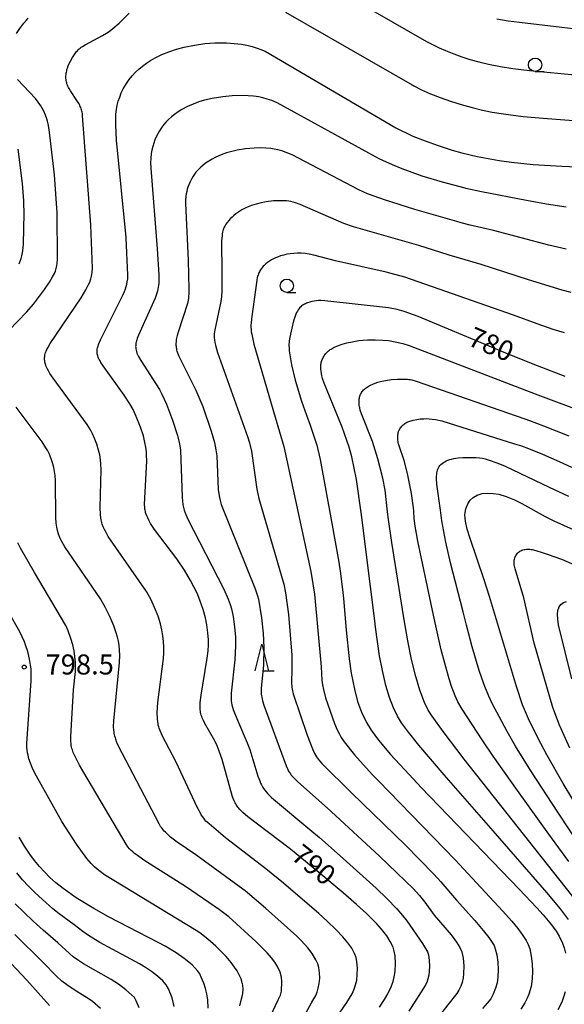
# Model space of a CAD drawing. Extents: x -18000 to -16000, y 81000 to 82500.
# Drawn here: x -17836 to -17734, y 81885 to 82069 of the extents above; entities that cross this region are included whole.
import ezdxf
from ezdxf.enums import TextEntityAlignment as Align

# ---------------------------------------------------------------- set-up
doc = ezdxf.new("R2010")
doc.units = 0
for name, color, linetype in [('6331000', 3, 'Continuous'), ('6332000', 3, 'Continuous'), ('7101000', 2, 'Continuous'), ('7102000', 6, 'Continuous'), ('7312000', 1, 'Continuous')]:
    doc.layers.add(name, color=color, linetype=linetype)
doc.styles.add('PlotAnnotation', font='MS Gothic.ttf')

# ---------------------------------------------------------------- blocks, each defined once
blk = doc.blocks.new('633100')
at = {"layer": '6331000'}
blk.add_lwpolyline([(0, -0.5), (0.67, -0.5)], dxfattribs=at)
blk.add_circle((0, 0), 0.5, dxfattribs=at)
blk = doc.blocks.new('633200')
at = {"layer": '6332000'}
for points in [[(-0.5, -1), (0, 1), (0.5, -1)], [(0.08, -1), (0.92, -1)]]:
    blk.add_lwpolyline(points, dxfattribs=at)
blk = doc.blocks.new('731200')
at = {"layer": '7312000'}
blk.add_circle((0, 0), 0.15, dxfattribs=at)

msp = doc.modelspace()

# ---------------------------------------------------------------- linework, layer by layer
at = {"layer": '7101000', "flags": 128}
for points in [[(-17768.51, 81884.25), (-17767.6, 81885.64), (-17766.96, 81886.74), (-17766.36, 81888), (-17765.99, 81889), (-17765.76, 81889.92), (-17765.63, 81890.89), (-17765.57, 81892.4), (-17765.63, 81893.85), (-17765.76, 81894.71), (-17765.99, 81895.45), (-17766.51, 81896.54), (-17767.16, 81897.57), (-17768.13, 81898.82), (-17769.02, 81899.82), (-17770.97, 81901.75), (-17772.85, 81903.46), (-17775.32, 81905.62), (-17779.86, 81909.46), (-17784.5, 81913.26), (-17785.43, 81913.99), (-17793.15, 81919.86), (-17794.08, 81920.66), (-17794.52, 81921.09), (-17794.7, 81921.28), (-17794.86, 81921.47), (-17795.01, 81921.66), (-17795.15, 81921.86), (-17795.29, 81922.06), (-17795.41, 81922.27), (-17795.54, 81922.49), (-17795.65, 81922.73), (-17795.77, 81922.99), (-17796, 81923.58), (-17797.95, 81930.61), (-17798.49, 81932.17), (-17798.9, 81933.17), (-17799.35, 81934.1), (-17801.21, 81937.34), (-17801.47, 81937.88), (-17801.69, 81938.38), (-17801.78, 81938.63), (-17801.86, 81938.88), (-17801.92, 81939.12), (-17801.98, 81939.37), (-17802.02, 81939.62), (-17802.06, 81939.87), (-17802.08, 81940.13), (-17802.09, 81940.39), (-17802.09, 81940.66), (-17802.06, 81941.25), (-17801.9, 81942.64), (-17800.73, 81949.53), (-17800.57, 81950.94), (-17800.52, 81952.07), (-17800.53, 81952.97), (-17800.62, 81954.27), (-17800.83, 81955.81), (-17801.09, 81957.11), (-17801.51, 81958.69), (-17802.1, 81960.39), (-17802.64, 81961.69), (-17803.87, 81964.09), (-17805, 81966.03), (-17806.43, 81968.13), (-17810.6, 81973.66), (-17811.33, 81974.77), (-17811.68, 81975.39), (-17811.88, 81975.79), (-17812.05, 81976.19), (-17812.2, 81976.6), (-17812.26, 81976.8), (-17812.31, 81977.01), (-17812.36, 81977.23), (-17812.4, 81977.47), (-17812.43, 81977.73), (-17812.46, 81978.33), (-17812.07, 81986.49), (-17812.08, 81987.54), (-17812.12, 81988.15), (-17812.23, 81989.02), (-17812.39, 81989.92), (-17812.69, 81991.16), (-17813.22, 81992.79), (-17814.01, 81994.8), (-17814.62, 81996.1), (-17815.19, 81997.13), (-17816.25, 81998.79), (-17820.19, 82004.25), (-17820.62, 82004.91), (-17820.79, 82005.2), (-17820.93, 82005.46), (-17821.05, 82005.7), (-17821.14, 82005.92), (-17821.21, 82006.12), (-17821.27, 82006.32), (-17821.3, 82006.52), (-17821.33, 82006.72), (-17821.34, 82006.92), (-17821.33, 82007.14), (-17821.3, 82007.38), (-17821.24, 82007.65), (-17821.16, 82007.95), (-17821.05, 82008.28), (-17820.72, 82009.11), (-17816.44, 82017.63), (-17816.19, 82018.21), (-17816.02, 82018.69), (-17815.88, 82019.12), (-17815.77, 82019.55), (-17815.69, 82020.02), (-17815.62, 82020.57), (-17815.59, 82021.24), (-17815.88, 82028.24), (-17815.88, 82028.28), (-17817.71, 82046.48), (-17817.86, 82049.36), (-17817.85, 82050.69), (-17817.81, 82051.36), (-17817.71, 82052.23), (-17817.56, 82053.03), (-17817.37, 82053.8), (-17817.12, 82054.57), (-17816.81, 82055.34), (-17816.44, 82056.11), (-17816.16, 82056.61), (-17815.85, 82057.12), (-17815.33, 82057.85), (-17814.76, 82058.55), (-17814.16, 82059.21), (-17813.52, 82059.82), (-17812.85, 82060.39), (-17812.12, 82060.93), (-17811.33, 82061.44), (-17810.48, 82061.93), (-17809.25, 82062.53), (-17807.92, 82063.07), (-17806.51, 82063.55), (-17805.03, 82063.94), (-17803.12, 82064.32), (-17801.21, 82064.58), (-17799.33, 82064.71), (-17797.12, 82064.71), (-17795.69, 82064.63), (-17794.31, 82064.47), (-17793.33, 82064.29), (-17792.36, 82064.05), (-17791.38, 82063.73), (-17790.7, 82063.47), (-17789.94, 82063.14), (-17765.45, 82048.83), (-17762.4, 82047.32), (-17762.27, 82047.26), (-17760.02, 82046.36), (-17757.57, 82045.48), (-17754.94, 82044.66), (-17753.12, 82044.16), (-17750.25, 82043.48), (-17748.24, 82043.08), (-17746.14, 82042.72), (-17743.87, 82042.4), (-17739.79, 82041.98), (-17734.44, 82041.63), (-17715.77, 82040.85)], [(-17733.81, 82002.26), (-17739.01, 82004.26), (-17744.44, 82006.47), (-17747.25, 82007.64), (-17761.27, 82013.49), (-17763.93, 82014.43), (-17765.23, 82014.8), (-17766.82, 82015.15), (-17778.78, 82016.46), (-17779.48, 82016.49), (-17779.91, 82016.48), (-17780.34, 82016.45), (-17780.75, 82016.4), (-17781.17, 82016.31), (-17781.58, 82016.2), (-17781.98, 82016.06), (-17782.18, 82015.99), (-17782.37, 82015.9), (-17782.56, 82015.81), (-17782.74, 82015.71), (-17782.91, 82015.6), (-17783.09, 82015.48), (-17783.25, 82015.34), (-17783.42, 82015.18), (-17783.58, 82014.99), (-17783.73, 82014.77), (-17783.88, 82014.53), (-17784.03, 82014.24), (-17784.18, 82013.92), (-17784.32, 82013.55), (-17784.59, 82012.72), (-17784.95, 82011.35), (-17785.3, 82009.62), (-17785.41, 82008.92), (-17785.44, 82008.61), (-17785.46, 82008.3), (-17785.46, 82008.01), (-17785.45, 82007.71), (-17785.4, 82007.07), (-17784.97, 82004.45), (-17784.3, 82001.59), (-17783.09, 81997.64), (-17782.17, 81995.06), (-17781.48, 81993.19), (-17780.27, 81989.45), (-17779.61, 81986.72), (-17777.53, 81975.15), (-17776.16, 81967.54), (-17775.87, 81965.84), (-17775.43, 81962.41), (-17775.27, 81960.69), (-17774.78, 81954.8), (-17774.21, 81949.41), (-17773.82, 81946.76), (-17773.23, 81943.76), (-17772.63, 81941.45), (-17771.92, 81939.45), (-17770.98, 81937.5), (-17770.1, 81936.05), (-17768.71, 81934.18), (-17766.46, 81931.52), (-17763.01, 81927.75), (-17760.74, 81925.36), (-17742.39, 81906.34), (-17739.11, 81902.81), (-17737.95, 81901.52), (-17736.39, 81899.65), (-17735.51, 81898.43), (-17734.95, 81897.5), (-17734.31, 81896.22), (-17734.01, 81895.32), (-17733.77, 81894.32)], [(-17730.56, 81920.08), (-17734.17, 81926.08), (-17737.22, 81931.43), (-17738.95, 81934.65), (-17740.69, 81938.22), (-17741.76, 81940.84), (-17742.93, 81944.27), (-17747.96, 81961.11), (-17749.01, 81964.42), (-17751.58, 81971.97), (-17752.11, 81973.68), (-17752.45, 81975.18), (-17752.55, 81976.3), (-17752.52, 81976.8), (-17752.39, 81977.53), (-17752.03, 81978.46), (-17751.59, 81979.1), (-17751.01, 81979.65), (-17750.26, 81980.08), (-17749.36, 81980.35), (-17748.33, 81980.44), (-17747.26, 81980.4), (-17746.22, 81980.23), (-17744.84, 81979.82), (-17743.28, 81979.17), (-17741.94, 81978.53), (-17737.53, 81976.05), (-17735.94, 81975.24), (-17729.24, 81972.24)], [(-17800.56, 81884.05), (-17800.65, 81885.62), (-17800.84, 81886.69), (-17801.1, 81887.73), (-17801.41, 81888.69), (-17801.86, 81889.87), (-17802.16, 81890.46), (-17802.51, 81890.98), (-17803.59, 81892.14), (-17805.05, 81893.35), (-17806.55, 81894.39), (-17808.63, 81895.63), (-17809.92, 81896.34), (-17819.21, 81901.16), (-17821.98, 81902.68), (-17825.25, 81904.69), (-17827.71, 81906.45), (-17829.03, 81907.51), (-17830.17, 81908.52), (-17831.19, 81909.53), (-17832.12, 81910.56), (-17833.02, 81911.66), (-17833.93, 81912.89), (-17834.89, 81914.33), (-17835.94, 81916.04)], [(-17733.83, 81887.08), (-17734.05, 81886.29), (-17734.46, 81885.18), (-17735.19, 81883.71)]]:
    msp.add_lwpolyline(points, dxfattribs=at)
at = {"layer": '7102000', "flags": 128}
for points in [[(-17794.58, 82085.04), (-17759.76, 82064.99), (-17757.4, 82063.81), (-17756.22, 82063.28), (-17754.65, 82062.64), (-17753.12, 82062.1), (-17751.61, 82061.62), (-17749.98, 82061.18), (-17748.15, 82060.75), (-17745.91, 82060.29), (-17743.58, 82059.93), (-17740.45, 82059.57), (-17724.78, 82058.06)], [(-17836.39, 82066.47), (-17835.78, 82067.42), (-17835.06, 82068.39), (-17834.57, 82068.97), (-17834.24, 82069.33)], [(-17779.18, 81878.48), (-17774.62, 81885.07), (-17773.64, 81886.72), (-17773.25, 81887.57), (-17772.99, 81888.38), (-17772.8, 81889.3), (-17772.69, 81890.28), (-17772.66, 81891.53), (-17772.75, 81892.69), (-17772.92, 81893.5), (-17773.21, 81894.26), (-17773.73, 81895.24), (-17774.44, 81896.27), (-17775.4, 81897.41), (-17776.63, 81898.71), (-17778.29, 81900.31), (-17779.87, 81901.74), (-17786.48, 81907.43), (-17789.78, 81910.13), (-17797.34, 81915.93), (-17800.41, 81918.51), (-17800.78, 81918.86), (-17800.98, 81919.07), (-17801.18, 81919.31), (-17801.39, 81919.58), (-17801.61, 81919.89), (-17801.85, 81920.24), (-17802.09, 81920.65), (-17802.61, 81921.63), (-17806.57, 81930.1), (-17809.17, 81935.1), (-17809.49, 81935.8), (-17809.62, 81936.12), (-17809.72, 81936.43), (-17809.81, 81936.72), (-17809.89, 81937.01), (-17809.94, 81937.31), (-17809.99, 81937.61), (-17810.05, 81938.26), (-17810.08, 81939.3), (-17810.01, 81941.27), (-17808.93, 81949.48), (-17808.86, 81950.55), (-17808.86, 81951.58), (-17808.91, 81952.66), (-17809.03, 81953.76), (-17809.23, 81954.86), (-17809.5, 81955.97), (-17809.95, 81957.41), (-17810.6, 81959.06), (-17811.23, 81960.44), (-17812.1, 81962.06), (-17819.24, 81972.35), (-17819.66, 81973.05), (-17819.97, 81973.63), (-17820.09, 81973.89), (-17820.19, 81974.14), (-17820.37, 81974.64), (-17820.45, 81974.9), (-17820.51, 81975.17), (-17820.57, 81975.45), (-17820.63, 81975.76), (-17820.7, 81976.45), (-17820.76, 81977.76), (-17820.59, 81984.89), (-17820.62, 81985.87), (-17820.7, 81986.65), (-17820.85, 81987.58), (-17821.06, 81988.47), (-17821.39, 81989.59), (-17821.74, 81990.52), (-17822.17, 81991.51), (-17822.59, 81992.31), (-17823.17, 81993.26), (-17829.58, 82001.95), (-17830.17, 82002.85), (-17830.44, 82003.33), (-17830.66, 82003.76), (-17830.84, 82004.17), (-17830.92, 82004.37), (-17830.99, 82004.58), (-17831.05, 82004.78), (-17831.09, 82004.98), (-17831.13, 82005.19), (-17831.15, 82005.39), (-17831.16, 82005.6), (-17831.15, 82005.81), (-17831.14, 82006.03), (-17831.1, 82006.26), (-17831.04, 82006.49), (-17830.96, 82006.75), (-17830.86, 82007.02), (-17830.73, 82007.32), (-17830.57, 82007.65), (-17830.14, 82008.42), (-17824.34, 82017), (-17823.45, 82018.5), (-17823, 82019.36), (-17822.73, 82019.96), (-17822.57, 82020.36), (-17822.5, 82020.58), (-17822.43, 82020.81), (-17822.38, 82021.08), (-17822.33, 82021.37), (-17822.29, 82021.71), (-17822.23, 82022.53), (-17822.5, 82030.64), (-17824.04, 82051.06), (-17824.1, 82051.52), (-17824.14, 82051.74), (-17824.19, 82051.96), (-17824.25, 82052.18), (-17824.32, 82052.4), (-17824.4, 82052.62), (-17824.49, 82052.84), (-17824.6, 82053.07), (-17824.72, 82053.3), (-17825, 82053.77), (-17826.32, 82055.73), (-17826.58, 82056.18), (-17826.7, 82056.39), (-17826.8, 82056.61), (-17826.89, 82056.82), (-17826.97, 82057.03), (-17827.03, 82057.24), (-17827.08, 82057.45), (-17827.12, 82057.66), (-17827.15, 82057.88), (-17827.17, 82058.1), (-17827.17, 82058.33), (-17827.16, 82058.55), (-17827.15, 82058.78), (-17827.12, 82059.02), (-17827.08, 82059.25), (-17827.03, 82059.49), (-17826.97, 82059.72), (-17826.9, 82059.96), (-17826.74, 82060.42), (-17826.54, 82060.88), (-17826.32, 82061.32), (-17825.96, 82061.96), (-17825.58, 82062.55), (-17825.31, 82062.91), (-17825.17, 82063.09), (-17825.02, 82063.26), (-17824.86, 82063.43), (-17824.69, 82063.59), (-17824.5, 82063.76), (-17824.3, 82063.91), (-17824.08, 82064.07), (-17823.6, 82064.38), (-17820.31, 82066.09), (-17819.58, 82066.52), (-17819.1, 82066.85), (-17818.39, 82067.39), (-17817.24, 82068.4), (-17815.32, 82070.27)], [(-17786.14, 82070.46), (-17762.43, 82056.85), (-17762.12, 82056.69), (-17760.67, 82055.96), (-17758.99, 82055.21), (-17757.19, 82054.49), (-17755.27, 82053.81), (-17753.25, 82053.18), (-17751.21, 82052.62), (-17749.24, 82052.15), (-17747.45, 82051.78), (-17745.33, 82051.42), (-17741.65, 82050.94), (-17737.9, 82050.6), (-17724.9, 82049.64)], [(-17746.57, 82069.25), (-17744.46, 82068.87), (-17742.36, 82068.57), (-17725.46, 82066.59), (-17708.91, 82064.29), (-17698.58, 82063.01), (-17692.83, 82062.39), (-17687.98, 82061.95), (-17682.55, 82061.6), (-17677.18, 82061.39), (-17671.54, 82061.35), (-17665.69, 82061.53), (-17659.84, 82061.95), (-17657.1, 82062.22), (-17654.68, 82062.53), (-17651.28, 82063.1), (-17648.44, 82063.8), (-17646.18, 82064.49), (-17644.38, 82065.1), (-17642.38, 82065.85), (-17640.61, 82066.59), (-17638.69, 82067.47), (-17636.75, 82068.5), (-17634.28, 82069.96)], [(-17839.62, 82009.14), (-17834.47, 82014.37), (-17833.22, 82015.82), (-17831.15, 82018.57), (-17830.23, 82019.96), (-17829.67, 82020.92), (-17829.33, 82021.58), (-17829.14, 82022), (-17829.06, 82022.23), (-17828.98, 82022.48), (-17828.91, 82022.75), (-17828.85, 82023.06), (-17828.8, 82023.41), (-17828.72, 82024.28), (-17828.8, 82032.92), (-17829.29, 82040.03), (-17830.32, 82048.5), (-17830.51, 82049.56), (-17830.63, 82050.08), (-17830.76, 82050.53), (-17830.99, 82051.18), (-17831.17, 82051.61), (-17831.37, 82052.04), (-17831.61, 82052.48), (-17831.88, 82052.92), (-17832.34, 82053.6), (-17832.88, 82054.3), (-17836.22, 82057.89)], [(-17733.64, 82033.94), (-17737.28, 82034.52), (-17741.02, 82035.19), (-17749.44, 82036.82), (-17752.36, 82037.48), (-17752.48, 82037.52), (-17756.77, 82038.65), (-17760.56, 82039.78), (-17764.27, 82041.12), (-17766.1, 82041.88), (-17767.91, 82042.69), (-17768.59, 82043.01), (-17787.65, 82053.51), (-17788.67, 82053.92), (-17789.56, 82054.21), (-17790.36, 82054.43), (-17791.12, 82054.59), (-17792.08, 82054.73), (-17793.07, 82054.82), (-17794.18, 82054.85), (-17796.11, 82054.79), (-17797.82, 82054.63), (-17799.81, 82054.31), (-17801.26, 82053.98), (-17802.31, 82053.66), (-17803.35, 82053.26), (-17804.43, 82052.78), (-17805.47, 82052.23), (-17806.2, 82051.79), (-17806.86, 82051.33), (-17807.45, 82050.86), (-17807.97, 82050.39), (-17808.44, 82049.91), (-17808.86, 82049.42), (-17809.23, 82048.93), (-17809.69, 82048.24), (-17810.01, 82047.71), (-17810.29, 82047.15), (-17810.54, 82046.56), (-17810.76, 82045.95), (-17810.94, 82045.31), (-17811.09, 82044.66), (-17811.21, 82043.99), (-17811.31, 82043.07), (-17811.35, 82042.33), (-17811.32, 82041.26), (-17810.11, 82026.15), (-17809.79, 82021.29), (-17809.77, 82020.46), (-17809.78, 82020.08), (-17809.8, 82019.71), (-17809.84, 82019.36), (-17809.89, 82019), (-17809.96, 82018.64), (-17810.06, 82018.26), (-17810.18, 82017.86), (-17810.51, 82016.94), (-17813.6, 82010), (-17813.83, 82009.4), (-17813.91, 82009.15), (-17813.98, 82008.92), (-17814.03, 82008.7), (-17814.07, 82008.49), (-17814.1, 82008.29), (-17814.12, 82008.09), (-17814.13, 82007.88), (-17814.12, 82007.67), (-17814.09, 82007.44), (-17814.05, 82007.2), (-17813.98, 82006.94), (-17813.88, 82006.66), (-17813.76, 82006.36), (-17813.6, 82006.02), (-17813.19, 82005.25), (-17809.7, 81999.81), (-17809.23, 81998.96), (-17808.38, 81997.12), (-17807.23, 81994.13), (-17806.32, 81991.2), (-17806, 81989.93), (-17805.87, 81989.27), (-17805.77, 81988.51), (-17805.46, 81979.68), (-17805.39, 81978.92), (-17805.31, 81978.3), (-17805.26, 81978.03), (-17805.2, 81977.77), (-17805.06, 81977.26), (-17804.87, 81976.73), (-17804.44, 81975.72), (-17797.61, 81962.44), (-17796.8, 81960.57), (-17796.46, 81959.62), (-17796.22, 81958.8), (-17795.9, 81957.32), (-17795.62, 81955.44), (-17795.46, 81953.51), (-17795.44, 81951.83), (-17795.59, 81949.23), (-17796.26, 81943), (-17796.28, 81942.61), (-17796.29, 81942.24), (-17796.28, 81941.88), (-17796.26, 81941.52), (-17796.2, 81941.17), (-17796.13, 81940.79), (-17796.02, 81940.39), (-17795.89, 81939.96), (-17795.09, 81937.92), (-17793.25, 81933.71), (-17792.8, 81932.45), (-17791.27, 81927.48), (-17790.93, 81926.58), (-17790.76, 81926.18), (-17790.59, 81925.82), (-17790.41, 81925.48), (-17790.21, 81925.15), (-17789.98, 81924.83), (-17789.73, 81924.51), (-17789.44, 81924.18), (-17788.72, 81923.46), (-17781.53, 81917.45), (-17779.77, 81915.96), (-17775.35, 81912.08), (-17769.14, 81906.47), (-17767.15, 81904.56), (-17765.29, 81902.65), (-17764.22, 81901.41), (-17763.43, 81900.38), (-17760.48, 81896.17), (-17759.53, 81894.56), (-17759.36, 81894.05), (-17759.24, 81892.99), (-17759.2, 81891.91), (-17759.24, 81890.96), (-17759.33, 81890.23), (-17759.49, 81889.53), (-17759.7, 81888.87), (-17759.98, 81888.3), (-17760.3, 81887.81), (-17763.04, 81883.46)], [(-17835.93, 82023.38), (-17835.72, 82023.86), (-17835.54, 82024.34), (-17835.46, 82024.6), (-17835.39, 82024.87), (-17835.33, 82025.16), (-17835.21, 82025.82), (-17835.08, 82027.04), (-17834.95, 82032.83), (-17835.02, 82034.75), (-17835.05, 82035.18), (-17835.28, 82038.39), (-17836.13, 82044.84)], [(-17733.62, 82026.12), (-17736.86, 82026.86), (-17747.21, 82029.59), (-17751.55, 82030.59), (-17753.23, 82031.03), (-17754.09, 82031.28), (-17761.93, 82033.55), (-17767.62, 82035.36), (-17769.5, 82036.03), (-17770.76, 82036.49), (-17772.4, 82037.21), (-17784.88, 82043.75), (-17785.98, 82044.2), (-17786.82, 82044.49), (-17787.55, 82044.69), (-17788.22, 82044.83), (-17788.87, 82044.93), (-17789.76, 82045.01), (-17790.7, 82045.05), (-17791.97, 82045.02), (-17793.6, 82044.88), (-17795.16, 82044.64), (-17796.16, 82044.41), (-17797.16, 82044.12), (-17798.15, 82043.76), (-17799.12, 82043.33), (-17799.8, 82042.98), (-17800.44, 82042.6), (-17801.04, 82042.19), (-17801.59, 82041.77), (-17801.94, 82041.48), (-17802.27, 82041.17), (-17802.57, 82040.84), (-17802.86, 82040.49), (-17803.14, 82040.12), (-17803.39, 82039.74), (-17803.63, 82039.34), (-17803.94, 82038.73), (-17804.2, 82038.12), (-17804.35, 82037.72), (-17804.48, 82037.31), (-17804.58, 82036.9), (-17804.67, 82036.49), (-17804.73, 82036.04), (-17804.76, 82035.78), (-17804.78, 82035.47), (-17804.79, 82034.67), (-17804.33, 82024.06), (-17804.16, 82018.58), (-17804.18, 82017.82), (-17804.23, 82017.17), (-17804.27, 82016.86), (-17804.32, 82016.56), (-17804.46, 82015.94), (-17806.2, 82010.58), (-17806.38, 82009.96), (-17806.49, 82009.42), (-17806.53, 82009.18), (-17806.56, 82008.96), (-17806.58, 82008.74), (-17806.59, 82008.53), (-17806.6, 82008.33), (-17806.59, 82008.13), (-17806.58, 82007.92), (-17806.56, 82007.71), (-17806.52, 82007.49), (-17806.47, 82007.25), (-17806.4, 82007), (-17806.31, 82006.73), (-17806.07, 82006.1), (-17802.86, 81999.69), (-17801.59, 81996.66), (-17800, 81992.05), (-17799.4, 81989.89), (-17799.13, 81988.55), (-17798.97, 81987.43), (-17798.68, 81981.1), (-17798.6, 81980.34), (-17798.47, 81979.6), (-17798.34, 81979.04), (-17798.13, 81978.33), (-17791.79, 81962.55), (-17791.35, 81961.22), (-17791.18, 81960.59), (-17790.58, 81957.1), (-17790.27, 81954.25), (-17790.15, 81951.52), (-17790.24, 81948.33), (-17790.63, 81943.85), (-17790.65, 81943.33), (-17790.64, 81943.07), (-17790.63, 81942.81), (-17790.59, 81942.53), (-17790.54, 81942.23), (-17790.47, 81941.92), (-17790.38, 81941.57), (-17790.13, 81940.77), (-17785.98, 81929.41), (-17785.67, 81928.72), (-17785.52, 81928.42), (-17785.36, 81928.15), (-17785.19, 81927.9), (-17785.02, 81927.66), (-17784.83, 81927.43), (-17784.62, 81927.21), (-17783.85, 81926.47), (-17777.62, 81920.92), (-17777.55, 81920.85), (-17768.5, 81912.47), (-17763.65, 81907.82), (-17762.26, 81906.41), (-17761.07, 81905.1), (-17760.05, 81903.85), (-17758.28, 81901.45), (-17755.12, 81897.74), (-17754.13, 81896.39), (-17753.49, 81895.4), (-17753.13, 81894.61), (-17752.9, 81893.38), (-17752.77, 81891.96), (-17752.8, 81890.44), (-17752.89, 81889.73), (-17753.09, 81888.86), (-17753.32, 81888.16), (-17753.67, 81887.42), (-17754.07, 81886.81), (-17754.59, 81886.15), (-17758.54, 81881.13)], [(-17732.71, 82018), (-17734.38, 82018.44), (-17740.64, 82020.35), (-17749.5, 82023.22), (-17755.49, 82025), (-17755.69, 82025.07), (-17761.2, 82026.79), (-17773.42, 82030.26), (-17775.2, 82030.9), (-17783.38, 82034.46), (-17784.23, 82034.77), (-17784.68, 82034.9), (-17785.09, 82035), (-17785.5, 82035.08), (-17785.92, 82035.13), (-17786.57, 82035.18), (-17787.29, 82035.18), (-17788.34, 82035.13), (-17789.7, 82034.97), (-17790.69, 82034.79), (-17791.6, 82034.56), (-17792.45, 82034.29), (-17793.06, 82034.05), (-17793.67, 82033.78), (-17794.26, 82033.47), (-17794.84, 82033.11), (-17795.41, 82032.71), (-17795.77, 82032.42), (-17796.11, 82032.11), (-17796.43, 82031.79), (-17796.73, 82031.46), (-17797, 82031.12), (-17797.25, 82030.76), (-17797.47, 82030.4), (-17797.57, 82030.21), (-17797.66, 82030.02), (-17797.74, 82029.8), (-17797.81, 82029.56), (-17797.88, 82029.28), (-17797.93, 82028.97), (-17797.98, 82028.59), (-17798.05, 82027.66), (-17798, 82021.76), (-17798.01, 82018.36), (-17798.09, 82017.21), (-17798.21, 82016.32), (-17799.34, 82011.02), (-17799.4, 82010.65), (-17799.43, 82010.29), (-17799.45, 82009.93), (-17799.44, 82009.54), (-17799.4, 82009.12), (-17799.32, 82008.65), (-17799.2, 82008.11), (-17798.81, 82006.76), (-17793.19, 81991.05), (-17792.83, 81989.86), (-17792.48, 81988.32), (-17791.49, 81981.17), (-17791.11, 81979.41), (-17786.44, 81963.38), (-17786.09, 81961.81), (-17785.52, 81957.71), (-17784.94, 81950.13), (-17784.9, 81947.5), (-17784.97, 81944.97), (-17784.97, 81944.7), (-17784.95, 81944.41), (-17784.91, 81944.1), (-17784.85, 81943.74), (-17784.66, 81942.88), (-17782.08, 81935.16), (-17781.07, 81932.57), (-17780.68, 81931.72), (-17780.5, 81931.38), (-17780.32, 81931.08), (-17780.15, 81930.81), (-17779.96, 81930.56), (-17779.77, 81930.33), (-17779.33, 81929.85), (-17773.76, 81924.35), (-17763.7, 81914.53), (-17758.35, 81909.15), (-17757.05, 81907.7), (-17754.16, 81904.27), (-17750.7, 81900.44), (-17749.12, 81898.59), (-17748.11, 81897.29), (-17747.45, 81896.36), (-17747.11, 81895.76), (-17746.87, 81895.17), (-17746.6, 81894.03), (-17746.41, 81892.63), (-17746.34, 81891.26), (-17746.4, 81889.82), (-17746.54, 81888.79), (-17746.82, 81887.79), (-17747.27, 81886.63), (-17747.74, 81885.77), (-17748.38, 81884.97), (-17749.28, 81883.99)], [(-17733.93, 82010.44), (-17736.03, 82011.1), (-17739.07, 82012.16), (-17743.47, 82013.77), (-17763.77, 82020.86), (-17767.26, 82021.83), (-17776.76, 82023.92), (-17780.84, 82024.99), (-17781.7, 82025.17), (-17782.46, 82025.28), (-17783.19, 82025.34), (-17783.89, 82025.35), (-17784.57, 82025.32), (-17785.22, 82025.25), (-17785.84, 82025.15), (-17786.44, 82025.01), (-17787.03, 82024.83), (-17787.62, 82024.62), (-17788, 82024.46), (-17788.38, 82024.28), (-17788.75, 82024.08), (-17789.12, 82023.85), (-17789.47, 82023.61), (-17789.8, 82023.34), (-17789.96, 82023.2), (-17790.12, 82023.05), (-17790.26, 82022.9), (-17790.4, 82022.74), (-17790.54, 82022.58), (-17790.66, 82022.41), (-17790.78, 82022.24), (-17790.89, 82022.06), (-17790.99, 82021.87), (-17791.08, 82021.68), (-17791.17, 82021.48), (-17791.25, 82021.27), (-17791.32, 82021.05), (-17791.39, 82020.82), (-17791.5, 82020.32), (-17792.48, 82013.06), (-17792.55, 82012.24), (-17792.57, 82011.86), (-17792.57, 82011.48), (-17792.54, 82011.09), (-17792.5, 82010.66), (-17792.42, 82010.19), (-17792.01, 82008.33), (-17788.04, 81994.65), (-17786.39, 81989.15), (-17781.38, 81965.75), (-17780.71, 81961.54), (-17779.46, 81947.9), (-17779.31, 81945.43), (-17779.2, 81944.59), (-17779.02, 81943.67), (-17778.61, 81942.15), (-17776.93, 81937.33), (-17776.45, 81936.14), (-17776.1, 81935.42), (-17775.9, 81935.06), (-17775.67, 81934.69), (-17775.14, 81933.89), (-17773.19, 81931.48), (-17769.89, 81927.79), (-17768.74, 81926.58), (-17754.38, 81911.79), (-17745.52, 81902.26), (-17743.8, 81900.32), (-17742.66, 81898.93), (-17741.71, 81897.65), (-17741.11, 81896.73), (-17740.71, 81895.93), (-17740.43, 81895.13), (-17740.15, 81893.8), (-17739.98, 81892.32), (-17739.92, 81890.87), (-17739.97, 81889.53), (-17740.18, 81888.09), (-17740.61, 81886.64), (-17740.91, 81885.9), (-17741.34, 81885.02), (-17742.08, 81883.87)], [(-17733.16, 81900.61), (-17734.68, 81902.64), (-17737.24, 81905.7), (-17747.26, 81917.23), (-17756.44, 81927.7), (-17761.16, 81933.27), (-17763.1, 81935.67), (-17764.41, 81937.44), (-17765.17, 81938.68), (-17765.91, 81940.24), (-17766.65, 81942.16), (-17767.33, 81944.41), (-17768, 81947.25), (-17768.53, 81949.99), (-17769.29, 81955.34), (-17769.43, 81956.51), (-17771, 81969.4), (-17771.71, 81974.97), (-17771.97, 81976.82), (-17772.84, 81982.98), (-17773.7, 81987.26), (-17774.19, 81989.05), (-17775.51, 81992.82), (-17778.88, 82001.02), (-17779.18, 82001.91), (-17779.31, 82002.39), (-17779.4, 82002.82), (-17779.47, 82003.25), (-17779.51, 82003.67), (-17779.51, 82003.88), (-17779.51, 82004.09), (-17779.5, 82004.3), (-17779.48, 82004.5), (-17779.45, 82004.7), (-17779.41, 82004.9), (-17779.36, 82005.1), (-17779.3, 82005.29), (-17779.23, 82005.48), (-17779.15, 82005.66), (-17779.06, 82005.84), (-17778.96, 82006.02), (-17778.85, 82006.18), (-17778.74, 82006.35), (-17778.61, 82006.5), (-17778.48, 82006.65), (-17778.34, 82006.8), (-17778.2, 82006.93), (-17778.05, 82007.06), (-17777.89, 82007.18), (-17777.73, 82007.3), (-17777.55, 82007.41), (-17777.19, 82007.62), (-17776.81, 82007.81), (-17776.19, 82008.07), (-17775.54, 82008.31), (-17774.62, 82008.57), (-17773.67, 82008.78), (-17772.41, 82008.98), (-17770.77, 82009.12), (-17769.34, 82009.16), (-17767.93, 82009.1), (-17766.86, 82008.99), (-17765.58, 82008.78), (-17764.14, 82008.44), (-17763, 82008.09), (-17739.43, 81999.01), (-17738.94, 81998.82), (-17737.45, 81998.26), (-17731.25, 81995.95)], [(-17731.43, 81903.78), (-17752.69, 81930.63), (-17756.6, 81935.8), (-17758.69, 81938.67), (-17759.43, 81939.83), (-17760.09, 81941.24), (-17760.97, 81943.58), (-17761.74, 81946.12), (-17762.54, 81949.29), (-17763.26, 81952.78), (-17763.95, 81957.07), (-17766.25, 81971.17), (-17766.87, 81975.5), (-17767.04, 81976.96), (-17767.48, 81980.98), (-17767.88, 81983.22), (-17768.83, 81986.88), (-17769.85, 81990.1), (-17771.91, 81995.28), (-17772.13, 81995.98), (-17772.23, 81996.41), (-17772.27, 81996.62), (-17772.31, 81996.82), (-17772.33, 81997.02), (-17772.35, 81997.22), (-17772.36, 81997.42), (-17772.36, 81997.62), (-17772.35, 81997.81), (-17772.33, 81998.01), (-17772.3, 81998.2), (-17772.26, 81998.39), (-17772.21, 81998.58), (-17772.14, 81998.76), (-17772.07, 81998.94), (-17771.98, 81999.11), (-17771.88, 81999.28), (-17771.77, 81999.44), (-17771.64, 81999.6), (-17771.51, 81999.75), (-17771.36, 81999.89), (-17771.2, 82000.03), (-17771.03, 82000.17), (-17770.85, 82000.3), (-17770.66, 82000.42), (-17770.45, 82000.54), (-17770.24, 82000.65), (-17769.79, 82000.86), (-17769.32, 82001.04), (-17768.83, 82001.21), (-17768.08, 82001.4), (-17767.34, 82001.55), (-17766.37, 82001.68), (-17765.17, 82001.77), (-17763.99, 82001.78), (-17763.31, 82001.75), (-17763.06, 82001.72), (-17762.79, 82001.68), (-17762.48, 82001.62), (-17761.65, 82001.42), (-17741.35, 81994.36), (-17740.47, 81994.05), (-17737.85, 81993.05), (-17733.11, 81991.14)], [(-17787.24, 81874.04), (-17781.19, 81885.13), (-17780.44, 81886.39), (-17780.19, 81887.03), (-17779.98, 81887.8), (-17779.83, 81888.68), (-17779.72, 81889.67), (-17779.73, 81890.67), (-17779.86, 81891.62), (-17780.07, 81892.35), (-17780.41, 81893.06), (-17781.14, 81894.24), (-17781.94, 81895.31), (-17783.16, 81896.71), (-17783.99, 81897.54), (-17789.85, 81902.74), (-17793.66, 81905.98), (-17794.09, 81906.3), (-17802.9, 81912.72), (-17806.34, 81915.1), (-17807.6, 81916.07), (-17808.12, 81916.53), (-17808.57, 81916.96), (-17808.77, 81917.17), (-17808.96, 81917.39), (-17809.13, 81917.61), (-17809.3, 81917.83), (-17809.46, 81918.06), (-17809.76, 81918.57), (-17817.31, 81933.07), (-17817.62, 81933.76), (-17817.84, 81934.36), (-17817.93, 81934.64), (-17818.01, 81934.92), (-17818.07, 81935.2), (-17818.13, 81935.48), (-17818.17, 81935.76), (-17818.21, 81936.06), (-17818.25, 81936.71), (-17818.24, 81937.85), (-17817.16, 81948.76), (-17817.12, 81950.02), (-17817.16, 81951.14), (-17817.24, 81951.93), (-17817.36, 81952.71), (-17817.52, 81953.47), (-17817.81, 81954.51), (-17818.19, 81955.59), (-17818.93, 81957.33), (-17819.83, 81959.12), (-17820.72, 81960.63), (-17827.35, 81970.37), (-17827.88, 81971.27), (-17828.12, 81971.73), (-17828.3, 81972.15), (-17828.53, 81972.78), (-17828.72, 81973.43), (-17828.86, 81974.1), (-17828.97, 81974.81), (-17829.06, 81975.89), (-17829.14, 81982.78), (-17829.2, 81983.73), (-17829.31, 81984.52), (-17829.45, 81985.24), (-17829.63, 81985.95), (-17829.85, 81986.65), (-17830.12, 81987.35), (-17830.32, 81987.83), (-17830.57, 81988.33), (-17830.91, 81988.92), (-17831.64, 81990.03), (-17836.49, 81996.56)], [(-17733.12, 81911.48), (-17736.85, 81916.59), (-17742.71, 81924.77), (-17747.26, 81931.22), (-17749.32, 81934.24), (-17753.06, 81940), (-17753.87, 81941.35), (-17754.4, 81942.52), (-17755.12, 81944.46), (-17755.64, 81946.09), (-17756.98, 81951.09), (-17757.88, 81955.01), (-17758.43, 81957.63), (-17761.37, 81971.47), (-17761.64, 81972.87), (-17761.86, 81974.27), (-17762.03, 81975.67), (-17762.14, 81977.09), (-17762.18, 81977.69), (-17762.53, 81980.35), (-17763.29, 81984.14), (-17763.92, 81986.52), (-17764.85, 81989.28), (-17764.97, 81989.7), (-17765.02, 81989.91), (-17765.06, 81990.12), (-17765.09, 81990.33), (-17765.11, 81990.54), (-17765.12, 81990.75), (-17765.13, 81990.96), (-17765.12, 81991.17), (-17765.1, 81991.37), (-17765.07, 81991.57), (-17765.03, 81991.77), (-17764.97, 81991.96), (-17764.91, 81992.14), (-17764.82, 81992.32), (-17764.73, 81992.5), (-17764.62, 81992.66), (-17764.51, 81992.82), (-17764.38, 81992.97), (-17764.24, 81993.12), (-17764.09, 81993.25), (-17763.94, 81993.38), (-17763.77, 81993.49), (-17763.6, 81993.6), (-17763.42, 81993.7), (-17763.23, 81993.79), (-17763.04, 81993.87), (-17762.85, 81993.94), (-17762.64, 81994), (-17762.23, 81994.11), (-17761.58, 81994.24), (-17760.91, 81994.33), (-17760.22, 81994.37), (-17759.73, 81994.38), (-17759.22, 81994.36), (-17758.67, 81994.31), (-17758.05, 81994.22), (-17756.87, 81993.95), (-17743.28, 81989.7), (-17741.95, 81989.27), (-17740.64, 81988.79), (-17738.06, 81987.74), (-17734.96, 81986.36), (-17732.62, 81985.32)], [(-17731.05, 81914.47), (-17735.21, 81920.72), (-17740.21, 81928.48), (-17743.09, 81933.09), (-17744.68, 81935.81), (-17746.18, 81938.61), (-17747.38, 81940.97), (-17748.08, 81942.44), (-17748.86, 81944.26), (-17749.42, 81945.78), (-17749.88, 81947.24), (-17751.18, 81951.65), (-17752.27, 81955.73), (-17752.9, 81958.2), (-17755.24, 81967.38), (-17756.14, 81971.29), (-17756.85, 81975.24), (-17757.14, 81977.23), (-17757.78, 81982.15), (-17757.85, 81983.19), (-17757.85, 81983.71), (-17757.84, 81983.96), (-17757.81, 81984.22), (-17757.76, 81984.47), (-17757.7, 81984.72), (-17757.62, 81984.95), (-17757.51, 81985.18), (-17757.38, 81985.4), (-17757.22, 81985.61), (-17757.04, 81985.81), (-17756.82, 81986), (-17756.59, 81986.17), (-17756.33, 81986.33), (-17756.04, 81986.47), (-17755.73, 81986.61), (-17755.39, 81986.72), (-17755.04, 81986.83), (-17754.66, 81986.91), (-17754.26, 81986.99), (-17753.84, 81987.04), (-17752.97, 81987.12), (-17751.68, 81987.14), (-17750.51, 81987.1), (-17749.85, 81987.04), (-17749.27, 81986.96), (-17748.74, 81986.85), (-17748.22, 81986.7), (-17746.41, 81986.07), (-17745.01, 81985.49), (-17736.82, 81981.56), (-17733.19, 81979.86)], [(-17792.76, 81874.29), (-17787.48, 81885.62), (-17787.06, 81886.44), (-17786.88, 81887.24), (-17786.77, 81889.02), (-17786.85, 81889.85), (-17787.1, 81890.76), (-17787.55, 81891.7), (-17788.12, 81892.63), (-17788.71, 81893.44), (-17789.54, 81894.4), (-17791.68, 81896.53), (-17796.71, 81901.16), (-17798.43, 81902.46), (-17804.6, 81906.71), (-17812.58, 81911.73), (-17814.06, 81912.78), (-17814.37, 81913.01), (-17814.66, 81913.27), (-17814.96, 81913.55), (-17815.26, 81913.88), (-17815.58, 81914.26), (-17815.92, 81914.72), (-17824.63, 81929.54), (-17825.47, 81931.16), (-17825.8, 81931.92), (-17825.97, 81932.39), (-17826.04, 81932.63), (-17826.11, 81932.91), (-17826.16, 81933.21), (-17826.21, 81933.55), (-17826.25, 81933.93), (-17826.28, 81934.87), (-17825.74, 81943.63), (-17825.41, 81947.03), (-17825.37, 81948.07), (-17825.39, 81948.83), (-17825.48, 81949.85), (-17825.64, 81950.94), (-17825.9, 81952.07), (-17826.26, 81953.26), (-17826.78, 81954.69), (-17827.21, 81955.69), (-17833.03, 81965.56), (-17835.69, 81970.17), (-17836.16, 81971.11)], [(-17732.92, 81932.73), (-17734.57, 81936.33), (-17734.9, 81937.04), (-17736.14, 81940.3), (-17739.63, 81952.33), (-17741.57, 81960.83), (-17743.17, 81966.26), (-17743.23, 81966.54), (-17743.28, 81966.8), (-17743.32, 81967.05), (-17743.34, 81967.28), (-17743.35, 81967.5), (-17743.34, 81967.71), (-17743.32, 81967.91), (-17743.27, 81968.11), (-17743.22, 81968.31), (-17743.15, 81968.5), (-17743.06, 81968.69), (-17742.96, 81968.86), (-17742.84, 81969.03), (-17742.71, 81969.19), (-17742.57, 81969.33), (-17742.42, 81969.46), (-17742.26, 81969.57), (-17742.08, 81969.67), (-17741.89, 81969.76), (-17741.7, 81969.82), (-17741.5, 81969.88), (-17741.29, 81969.92), (-17741.07, 81969.94), (-17740.86, 81969.95), (-17740.64, 81969.95), (-17740.41, 81969.94), (-17740.19, 81969.91), (-17739.99, 81969.88), (-17739.29, 81969.68), (-17738.09, 81969.35), (-17737, 81968.97), (-17734.49, 81968.1), (-17732.19, 81967.06)], [(-17732.56, 81945.69), (-17735.05, 81955.82), (-17735.21, 81956.84), (-17735.25, 81957.76), (-17735.17, 81958.47), (-17734.95, 81959.17), (-17734.63, 81959.62), (-17734.12, 81959.97), (-17733.54, 81960.17)], [(-17794.66, 81884.5), (-17794.31, 81885.79), (-17794.16, 81886.48), (-17794.11, 81886.78), (-17794.07, 81887.06), (-17794.05, 81887.32), (-17794.05, 81887.58), (-17794.05, 81887.83), (-17794.07, 81888.08), (-17794.1, 81888.32), (-17794.14, 81888.57), (-17794.19, 81888.81), (-17794.26, 81889.06), (-17794.33, 81889.31), (-17794.42, 81889.55), (-17794.52, 81889.79), (-17794.62, 81890.04), (-17794.87, 81890.53), (-17795.15, 81891.01), (-17795.62, 81891.72), (-17796.28, 81892.59), (-17797.23, 81893.69), (-17799.15, 81895.63), (-17800.63, 81896.94), (-17802.15, 81898.12), (-17802.81, 81898.56), (-17819.94, 81909.02), (-17820.76, 81909.59), (-17821.32, 81910.03), (-17821.81, 81910.48), (-17822.44, 81911.11), (-17823.26, 81912.06), (-17825.22, 81914.71), (-17827.96, 81919), (-17832.98, 81928.04), (-17833.47, 81929.06), (-17833.8, 81929.88), (-17834.08, 81930.73), (-17834.25, 81931.39), (-17834.35, 81931.83), (-17834.42, 81932.31), (-17834.46, 81932.88), (-17834.48, 81933.6), (-17833.65, 81945.33), (-17833.65, 81946.82), (-17833.69, 81947.53), (-17833.77, 81948.27), (-17833.97, 81949.37), (-17834.32, 81950.81), (-17834.64, 81951.85), (-17834.92, 81952.59), (-17835.79, 81954.45), (-17837.84, 81958.12)], [(-17806.95, 81884.36), (-17807.11, 81885.18), (-17807.33, 81885.98), (-17807.96, 81887.63), (-17808.42, 81888.42), (-17809.04, 81889.13), (-17810.05, 81890.03), (-17811.16, 81890.89), (-17812.32, 81891.65), (-17813.44, 81892.31), (-17820.8, 81896.36), (-17822.97, 81897.64), (-17824.01, 81898.36), (-17825.63, 81899.65), (-17828.44, 81901.71), (-17829.61, 81902.66), (-17831.58, 81904.38), (-17832.98, 81905.68), (-17834.2, 81906.89), (-17835.27, 81908.09), (-17836.33, 81909.39)], [(-17813.47, 81884.09), (-17814.01, 81885.41), (-17814.37, 81886.01), (-17814.88, 81886.56), (-17815.99, 81887.49), (-17817.34, 81888.51), (-17818.74, 81889.38), (-17823.87, 81892.33), (-17824.84, 81892.95), (-17825.8, 81893.64), (-17826.53, 81894.24), (-17828.68, 81896.26), (-17831.42, 81898.62), (-17833.32, 81900.33), (-17836.64, 81903.55)], [(-17820.71, 81883.99), (-17822.22, 81885.28), (-17822.82, 81885.71), (-17825.46, 81887.35), (-17827.02, 81888.39), (-17827.92, 81889.09), (-17828.97, 81890.06), (-17831.4, 81892.57), (-17836.74, 81897.82)], [(-17830.24, 81884.51), (-17834.5, 81889.26), (-17839.34, 81894.43)]]:
    msp.add_lwpolyline(points, dxfattribs=at)

# ---------------------------------------------------------------- block references
at = {"layer": '6331000', "xscale": 2.5, "yscale": 2.5, "zscale": 2.5}
for p in [(-17739.43, 82060.62), (-17785.86, 82019.25)]:
    msp.add_blockref('633100', p, dxfattribs=at)
at = {"layer": '6332000', "xscale": 2.5, "yscale": 2.5, "zscale": 2.5}
msp.add_blockref('633200', (-17790.52, 81949.65), dxfattribs=at)
at = {"layer": '7312000', "xscale": 2.5, "yscale": 2.5, "zscale": 2.5}
msp.add_blockref('731200', (-17834.97, 81947.88, 798.5), dxfattribs=at)

# ---------------------------------------------------------------- texts
at = {"layer": '7101000', "style": 'PlotAnnotation'}
for s, rotation, p in [('780', 337, (-17747.84, 82007.86)), ('790', 321, (-17781.11, 81910.51))]:
    msp.add_text(s, height=3.75, rotation=rotation, dxfattribs=at).set_placement(p, align=Align.MIDDLE)
at = {"layer": '7312000', "style": 'PlotAnnotation'}
msp.add_text('798.5', height=3.75, dxfattribs=at).set_placement((-17824.59, 81947.88), align=Align.MIDDLE)

doc.saveas('drawing.dxf')
